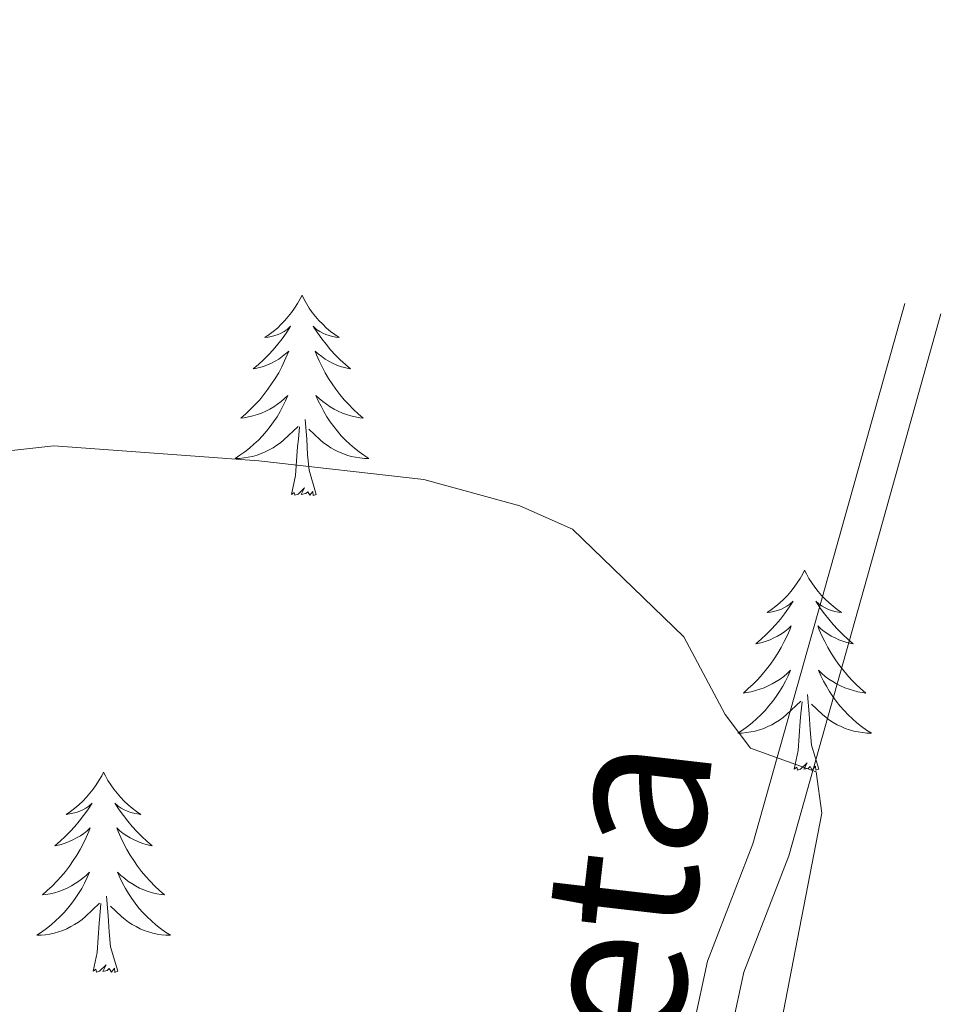
# Model space of a CAD drawing. Units: metres. Extents: x 637278 to 641792, y 734238 to 737298.
# Drawn here: x 638217 to 638272, y 736393 to 736452 of the extents above; entities that cross this region are included whole.
import ezdxf
from ezdxf.enums import TextEntityAlignment as Align

# ---------------------------------------------------------------- set-up
doc = ezdxf.new("R2010")
doc.units = ezdxf.units.M
doc.header["$MEASUREMENT"] = 0
doc.linetypes.add('DGN Style 3', pattern=[69.305746, 49.504104, -19.801642])
doc.layers.get('0').update_dxf_attribs({"lineweight": 5})
for name, color, linetype, lineweight in [('Carátula', 7, 'Continuous', 5), ('Elementos auxiliares', 7, 'Continuous', 5), ('Entidades rústicas y varios', 7, 'Continuous', 5), ('Relieve y altimetría', 7, 'Continuous', 5), ('Textos de rotulación', 7, 'Continuous', 5), ('Viales y ferrocarril', 7, 'Continuous', 5)]:
    doc.layers.add(name, color=color, linetype=linetype, lineweight=lineweight)
doc.styles.add('Style-Helvetica-Narrow-Oblique', font='txt')

# ---------------------------------------------------------------- blocks, each defined once
blk = doc.blocks.new('C_142_46_2009')
at = {"layer": 'Carátula', "color": 7, "linetype": 'Continuous', "lineweight": 5}
blk.add_3dface([(-1510145.598, -1413245.788), (-1505691.518, -1413155.468), (-1505751.728, -1410186.068), (-1510205.808, -1410276.388)], dxfattribs=at)
at = {"layer": 'Elementos auxiliares', "color": 250, "linetype": 'Continuous', "lineweight": 5}
blk.add_3dface([(-1509274.118, -1412834.198), (-1509320.428, -1410520.858), (-1505911.438, -1410451.698), (-1505863.968, -1412765.048)], dxfattribs=at)
at = {"layer": 'Entidades rústicas y varios', "color": 92, "linetype": 'Continuous', "lineweight": 5, "flags": 128}
for points in [[(-1509249.758, -1411048.298), (-1509249.878, -1411048.518), (-1509250.028, -1411048.798), (-1509250.198, -1411049.058), (-1509250.378, -1411049.318), (-1509250.578, -1411049.568), (-1509250.778, -1411049.808), (-1509250.998, -1411050.028), (-1509251.228, -1411050.248), (-1509251.468, -1411050.448), (-1509251.718, -1411050.638), (-1509251.978, -1411050.818), (-1509251.778, -1411050.798), (-1509251.578, -1411050.758), (-1509251.378, -1411050.698), (-1509251.188, -1411050.638), (-1509250.998, -1411050.548), (-1509250.818, -1411050.448), (-1509250.638, -1411050.338), (-1509250.438, -1411050.148), (-1509250.478, -1411050.208), (-1509250.708, -1411050.558), (-1509250.948, -1411050.898), (-1509251.208, -1411051.218), (-1509251.478, -1411051.538), (-1509251.758, -1411051.838), (-1509252.048, -1411052.138), (-1509252.348, -1411052.418), (-1509252.658, -1411052.688), (-1509252.538, -1411052.668), (-1509252.288, -1411052.608), (-1509252.048, -1411052.538), (-1509251.818, -1411052.448), (-1509251.578, -1411052.338), (-1509251.358, -1411052.228), (-1509251.138, -1411052.098), (-1509250.938, -1411051.948), (-1509250.738, -1411051.788), (-1509250.548, -1411051.618), (-1509250.638, -1411051.848), (-1509250.798, -1411052.208), (-1509250.968, -1411052.558), (-1509251.148, -1411052.908), (-1509251.348, -1411053.248), (-1509251.568, -1411053.578), (-1509251.788, -1411053.898), (-1509252.028, -1411054.208), (-1509252.278, -1411054.518), (-1509252.548, -1411054.808), (-1509252.818, -1411055.088), (-1509253.108, -1411055.358), (-1509253.408, -1411055.618), (-1509253.208, -1411055.588), (-1509252.938, -1411055.538), (-1509252.678, -1411055.478), (-1509252.418, -1411055.398), (-1509252.168, -1411055.308), (-1509251.918, -1411055.198), (-1509251.678, -1411055.078), (-1509251.438, -1411054.938), (-1509251.218, -1411054.788), (-1509250.998, -1411054.628), (-1509250.798, -1411054.448), (-1509250.598, -1411054.258), (-1509250.738, -1411054.588), (-1509250.898, -1411054.908), (-1509251.068, -1411055.218), (-1509251.248, -1411055.528), (-1509251.448, -1411055.828), (-1509251.658, -1411056.108), (-1509251.878, -1411056.388), (-1509252.108, -1411056.658), (-1509252.358, -1411056.918), (-1509252.618, -1411057.158), (-1509252.888, -1411057.398), (-1509253.168, -1411057.618), (-1509253.458, -1411057.828), (-1509253.738, -1411058.018), (-1509253.478, -1411058.008), (-1509253.218, -1411057.978), (-1509252.958, -1411057.938), (-1509252.698, -1411057.888), (-1509252.438, -1411057.818), (-1509252.188, -1411057.728), (-1509251.948, -1411057.618), (-1509251.708, -1411057.508), (-1509251.478, -1411057.378), (-1509251.258, -1411057.228), (-1509251.038, -1411057.078), (-1509250.838, -1411056.898), (-1509249.988, -1411056.108)], [(-1509249.758, -1411048.298), (-1509249.648, -1411048.518), (-1509249.498, -1411048.798), (-1509249.328, -1411049.058), (-1509249.148, -1411049.318), (-1509248.958, -1411049.568), (-1509248.748, -1411049.808), (-1509248.528, -1411050.028), (-1509248.298, -1411050.248), (-1509248.058, -1411050.448), (-1509247.808, -1411050.638), (-1509247.548, -1411050.818), (-1509247.748, -1411050.798), (-1509247.948, -1411050.758), (-1509248.148, -1411050.698), (-1509248.338, -1411050.638), (-1509248.528, -1411050.548), (-1509248.708, -1411050.448), (-1509248.888, -1411050.338), (-1509249.088, -1411050.148), (-1509249.048, -1411050.208), (-1509248.818, -1411050.558), (-1509248.578, -1411050.898), (-1509248.318, -1411051.218), (-1509248.058, -1411051.538), (-1509247.778, -1411051.838), (-1509247.478, -1411052.138), (-1509247.178, -1411052.418), (-1509246.868, -1411052.688), (-1509246.988, -1411052.668), (-1509247.238, -1411052.608), (-1509247.478, -1411052.538), (-1509247.718, -1411052.448), (-1509247.948, -1411052.338), (-1509248.168, -1411052.228), (-1509248.378, -1411052.098), (-1509248.588, -1411051.948), (-1509248.788, -1411051.788), (-1509248.978, -1411051.618), (-1509248.888, -1411051.848), (-1509248.728, -1411052.208), (-1509248.558, -1411052.558), (-1509248.378, -1411052.908), (-1509248.178, -1411053.248), (-1509247.958, -1411053.578), (-1509247.738, -1411053.898), (-1509247.498, -1411054.208), (-1509247.248, -1411054.518), (-1509246.978, -1411054.808), (-1509246.708, -1411055.088), (-1509246.418, -1411055.358), (-1509246.118, -1411055.618), (-1509246.318, -1411055.588), (-1509246.588, -1411055.538), (-1509246.848, -1411055.478), (-1509247.108, -1411055.398), (-1509247.358, -1411055.308), (-1509247.608, -1411055.198), (-1509247.848, -1411055.078), (-1509248.088, -1411054.938), (-1509248.308, -1411054.788), (-1509248.528, -1411054.628), (-1509248.728, -1411054.448), (-1509248.928, -1411054.258), (-1509248.788, -1411054.588), (-1509248.628, -1411054.908), (-1509248.458, -1411055.218), (-1509248.278, -1411055.528), (-1509248.078, -1411055.828), (-1509247.868, -1411056.108), (-1509247.648, -1411056.388), (-1509247.418, -1411056.658), (-1509247.168, -1411056.918), (-1509246.908, -1411057.158), (-1509246.638, -1411057.398), (-1509246.358, -1411057.618), (-1509246.078, -1411057.828), (-1509245.778, -1411058.018), (-1509246.048, -1411058.008), (-1509246.308, -1411057.978), (-1509246.578, -1411057.938), (-1509246.828, -1411057.888), (-1509247.088, -1411057.818), (-1509247.338, -1411057.728), (-1509247.578, -1411057.618), (-1509247.818, -1411057.508), (-1509248.048, -1411057.378), (-1509248.268, -1411057.228), (-1509248.488, -1411057.078), (-1509248.688, -1411056.898), (-1509249.348, -1411056.278)], [(-1509248.908, -1411060.158), (-1509249.338, -1411058.718), (-1509249.428, -1411057.808), (-1509249.478, -1411056.858), (-1509249.578, -1411055.698)], [(-1509250.378, -1411060.158), (-1509250.138, -1411059.038), (-1509250.028, -1411057.298), (-1509249.978, -1411056.858), (-1509249.918, -1411056.138)], [(-1509248.908, -1411060.158), (-1509249.088, -1411060.218), (-1509249.108, -1411059.978), (-1509249.298, -1411060.208), (-1509249.418, -1411059.998), (-1509249.538, -1411060.108), (-1509249.808, -1411060.158), (-1509249.608, -1411059.768), (-1509249.998, -1411060.148), (-1509250.188, -1411060.208), (-1509250.228, -1411060.038), (-1509250.378, -1411060.158)], [(-1509219.838, -1411064.658), (-1509219.948, -1411064.878), (-1509220.108, -1411065.158), (-1509220.278, -1411065.418), (-1509220.458, -1411065.678), (-1509220.648, -1411065.928), (-1509220.858, -1411066.168), (-1509221.078, -1411066.388), (-1509221.308, -1411066.608), (-1509221.548, -1411066.808), (-1509221.798, -1411066.998), (-1509222.058, -1411067.178), (-1509221.858, -1411067.158), (-1509221.658, -1411067.118), (-1509221.458, -1411067.058), (-1509221.258, -1411066.998), (-1509221.078, -1411066.908), (-1509220.888, -1411066.808), (-1509220.718, -1411066.698), (-1509220.518, -1411066.508), (-1509220.558, -1411066.568), (-1509220.788, -1411066.918), (-1509221.028, -1411067.258), (-1509221.278, -1411067.578), (-1509221.548, -1411067.898), (-1509221.828, -1411068.198), (-1509222.118, -1411068.498), (-1509222.428, -1411068.778), (-1509222.738, -1411069.048), (-1509222.618, -1411069.028), (-1509222.368, -1411068.968), (-1509222.128, -1411068.898), (-1509221.888, -1411068.808), (-1509221.658, -1411068.698), (-1509221.438, -1411068.588), (-1509221.218, -1411068.458), (-1509221.018, -1411068.308), (-1509220.818, -1411068.148), (-1509220.628, -1411067.978), (-1509220.718, -1411068.208), (-1509220.878, -1411068.568), (-1509221.048, -1411068.918), (-1509221.228, -1411069.268), (-1509221.428, -1411069.608), (-1509221.638, -1411069.938), (-1509221.868, -1411070.258), (-1509222.108, -1411070.568), (-1509222.358, -1411070.878), (-1509222.618, -1411071.168), (-1509222.898, -1411071.448), (-1509223.188, -1411071.718), (-1509223.478, -1411071.978), (-1509223.288, -1411071.948), (-1509223.018, -1411071.898), (-1509222.758, -1411071.838), (-1509222.498, -1411071.758), (-1509222.238, -1411071.668), (-1509221.998, -1411071.558), (-1509221.758, -1411071.438), (-1509221.518, -1411071.298), (-1509221.298, -1411071.148), (-1509221.078, -1411070.988), (-1509220.868, -1411070.808), (-1509220.678, -1411070.618), (-1509220.818, -1411070.948), (-1509220.978, -1411071.268), (-1509221.138, -1411071.578), (-1509221.328, -1411071.888), (-1509221.518, -1411072.188), (-1509221.728, -1411072.468), (-1509221.958, -1411072.748), (-1509222.188, -1411073.018), (-1509222.438, -1411073.278), (-1509222.698, -1411073.518), (-1509222.958, -1411073.758), (-1509223.238, -1411073.978), (-1509223.528, -1411074.188), (-1509223.818, -1411074.378), (-1509223.558, -1411074.368), (-1509223.298, -1411074.338), (-1509223.028, -1411074.298), (-1509222.768, -1411074.248), (-1509222.518, -1411074.178), (-1509222.268, -1411074.088), (-1509222.018, -1411073.978), (-1509221.788, -1411073.868), (-1509221.558, -1411073.738), (-1509221.338, -1411073.588), (-1509221.118, -1411073.438), (-1509220.918, -1411073.258), (-1509220.068, -1411072.468)], [(-1509219.838, -1411064.658), (-1509219.728, -1411064.878), (-1509219.578, -1411065.158), (-1509219.408, -1411065.418), (-1509219.228, -1411065.678), (-1509219.028, -1411065.928), (-1509218.828, -1411066.168), (-1509218.608, -1411066.388), (-1509218.378, -1411066.608), (-1509218.138, -1411066.808), (-1509217.888, -1411066.998), (-1509217.628, -1411067.178), (-1509217.818, -1411067.158), (-1509218.028, -1411067.118), (-1509218.228, -1411067.058), (-1509218.418, -1411066.998), (-1509218.608, -1411066.908), (-1509218.788, -1411066.808), (-1509218.968, -1411066.698), (-1509219.168, -1411066.508), (-1509219.128, -1411066.568), (-1509218.898, -1411066.918), (-1509218.658, -1411067.258), (-1509218.398, -1411067.578), (-1509218.128, -1411067.898), (-1509217.848, -1411068.198), (-1509217.558, -1411068.498), (-1509217.258, -1411068.778), (-1509216.938, -1411069.048), (-1509217.068, -1411069.028), (-1509217.318, -1411068.968), (-1509217.558, -1411068.898), (-1509217.788, -1411068.808), (-1509218.018, -1411068.698), (-1509218.248, -1411068.588), (-1509218.458, -1411068.458), (-1509218.668, -1411068.308), (-1509218.868, -1411068.148), (-1509219.048, -1411067.978), (-1509218.968, -1411068.208), (-1509218.808, -1411068.568), (-1509218.638, -1411068.918), (-1509218.448, -1411069.268), (-1509218.248, -1411069.608), (-1509218.038, -1411069.938), (-1509217.818, -1411070.258), (-1509217.578, -1411070.568), (-1509217.318, -1411070.878), (-1509217.058, -1411071.168), (-1509216.788, -1411071.448), (-1509216.498, -1411071.718), (-1509216.198, -1411071.978), (-1509216.398, -1411071.948), (-1509216.658, -1411071.898), (-1509216.928, -1411071.838), (-1509217.188, -1411071.758), (-1509217.438, -1411071.668), (-1509217.688, -1411071.558), (-1509217.928, -1411071.438), (-1509218.158, -1411071.298), (-1509218.388, -1411071.148), (-1509218.608, -1411070.988), (-1509218.808, -1411070.808), (-1509219.008, -1411070.618), (-1509218.868, -1411070.948), (-1509218.708, -1411071.268), (-1509218.538, -1411071.578), (-1509218.358, -1411071.888), (-1509218.158, -1411072.188), (-1509217.948, -1411072.468), (-1509217.728, -1411072.748), (-1509217.488, -1411073.018), (-1509217.248, -1411073.278), (-1509216.988, -1411073.518), (-1509216.718, -1411073.758), (-1509216.438, -1411073.978), (-1509216.148, -1411074.188), (-1509215.858, -1411074.378), (-1509216.128, -1411074.368), (-1509216.388, -1411074.338), (-1509216.648, -1411074.298), (-1509216.908, -1411074.248), (-1509217.168, -1411074.178), (-1509217.418, -1411074.088), (-1509217.658, -1411073.978), (-1509217.898, -1411073.868), (-1509218.128, -1411073.738), (-1509218.348, -1411073.588), (-1509218.558, -1411073.438), (-1509218.768, -1411073.258), (-1509219.418, -1411072.638)], [(-1509218.988, -1411076.518), (-1509219.418, -1411075.078), (-1509219.508, -1411074.168), (-1509219.558, -1411073.218), (-1509219.658, -1411072.058)], [(-1509220.458, -1411076.518), (-1509220.218, -1411075.398), (-1509220.098, -1411073.658), (-1509220.058, -1411073.218), (-1509219.988, -1411072.498)], [(-1509218.988, -1411076.518), (-1509219.168, -1411076.578), (-1509219.178, -1411076.338), (-1509219.378, -1411076.568), (-1509219.498, -1411076.358), (-1509219.618, -1411076.468), (-1509219.888, -1411076.518), (-1509219.688, -1411076.128), (-1509220.078, -1411076.508), (-1509220.258, -1411076.568), (-1509220.298, -1411076.398), (-1509220.458, -1411076.518)], [(-1509261.578, -1411076.688), (-1509261.688, -1411076.908), (-1509261.848, -1411077.178), (-1509262.018, -1411077.448), (-1509262.198, -1411077.708), (-1509262.388, -1411077.948), (-1509262.598, -1411078.188), (-1509262.818, -1411078.418), (-1509263.048, -1411078.628), (-1509263.288, -1411078.838), (-1509263.538, -1411079.028), (-1509263.798, -1411079.208), (-1509263.598, -1411079.178), (-1509263.398, -1411079.138), (-1509263.198, -1411079.088), (-1509262.998, -1411079.018), (-1509262.808, -1411078.938), (-1509262.628, -1411078.838), (-1509262.458, -1411078.718), (-1509262.248, -1411078.528), (-1509262.298, -1411078.598), (-1509262.518, -1411078.938), (-1509262.768, -1411079.278), (-1509263.018, -1411079.608), (-1509263.288, -1411079.918), (-1509263.568, -1411080.228), (-1509263.858, -1411080.518), (-1509264.168, -1411080.798), (-1509264.478, -1411081.078), (-1509264.358, -1411081.048), (-1509264.108, -1411080.988), (-1509263.868, -1411080.918), (-1509263.628, -1411080.828), (-1509263.398, -1411080.728), (-1509263.178, -1411080.608), (-1509262.958, -1411080.478), (-1509262.758, -1411080.338), (-1509262.558, -1411080.178), (-1509262.368, -1411080.008), (-1509262.458, -1411080.228), (-1509262.618, -1411080.588), (-1509262.788, -1411080.948), (-1509262.968, -1411081.288), (-1509263.168, -1411081.628), (-1509263.378, -1411081.958), (-1509263.608, -1411082.288), (-1509263.848, -1411082.598), (-1509264.098, -1411082.898), (-1509264.358, -1411083.188), (-1509264.638, -1411083.468), (-1509264.928, -1411083.738), (-1509265.218, -1411083.998), (-1509265.028, -1411083.978), (-1509264.758, -1411083.928), (-1509264.498, -1411083.868), (-1509264.238, -1411083.788), (-1509263.978, -1411083.688), (-1509263.738, -1411083.588), (-1509263.488, -1411083.458), (-1509263.258, -1411083.318), (-1509263.038, -1411083.178), (-1509262.818, -1411083.008), (-1509262.608, -1411082.838), (-1509262.418, -1411082.648), (-1509262.558, -1411082.968), (-1509262.708, -1411083.298), (-1509262.878, -1411083.608), (-1509263.068, -1411083.908), (-1509263.258, -1411084.208), (-1509263.468, -1411084.498), (-1509263.698, -1411084.778), (-1509263.928, -1411085.038), (-1509264.178, -1411085.298), (-1509264.438, -1411085.548), (-1509264.698, -1411085.778), (-1509264.978, -1411085.998), (-1509265.268, -1411086.208), (-1509265.558, -1411086.398), (-1509265.298, -1411086.398), (-1509265.028, -1411086.368), (-1509264.768, -1411086.328), (-1509264.508, -1411086.268), (-1509264.258, -1411086.198), (-1509264.008, -1411086.108), (-1509263.758, -1411086.008), (-1509263.528, -1411085.888), (-1509263.298, -1411085.758), (-1509263.068, -1411085.618), (-1509262.858, -1411085.458), (-1509262.658, -1411085.288), (-1509261.808, -1411084.488)], [(-1509261.578, -1411076.688), (-1509261.468, -1411076.908), (-1509261.318, -1411077.178), (-1509261.148, -1411077.448), (-1509260.968, -1411077.708), (-1509260.768, -1411077.948), (-1509260.558, -1411078.188), (-1509260.348, -1411078.418), (-1509260.118, -1411078.628), (-1509259.878, -1411078.838), (-1509259.618, -1411079.028), (-1509259.358, -1411079.208), (-1509259.558, -1411079.178), (-1509259.768, -1411079.138), (-1509259.968, -1411079.088), (-1509260.158, -1411079.018), (-1509260.348, -1411078.938), (-1509260.528, -1411078.838), (-1509260.698, -1411078.718), (-1509260.908, -1411078.528), (-1509260.868, -1411078.598), (-1509260.638, -1411078.938), (-1509260.398, -1411079.278), (-1509260.138, -1411079.608), (-1509259.868, -1411079.918), (-1509259.588, -1411080.228), (-1509259.298, -1411080.518), (-1509258.998, -1411080.798), (-1509258.678, -1411081.078), (-1509258.808, -1411081.048), (-1509259.048, -1411080.988), (-1509259.298, -1411080.918), (-1509259.528, -1411080.828), (-1509259.758, -1411080.728), (-1509259.988, -1411080.608), (-1509260.198, -1411080.478), (-1509260.408, -1411080.338), (-1509260.608, -1411080.178), (-1509260.788, -1411080.008), (-1509260.698, -1411080.228), (-1509260.548, -1411080.588), (-1509260.378, -1411080.948), (-1509260.188, -1411081.288), (-1509259.988, -1411081.628), (-1509259.778, -1411081.958), (-1509259.548, -1411082.288), (-1509259.318, -1411082.598), (-1509259.058, -1411082.898), (-1509258.798, -1411083.188), (-1509258.518, -1411083.468), (-1509258.238, -1411083.738), (-1509257.938, -1411083.998), (-1509258.138, -1411083.978), (-1509258.398, -1411083.928), (-1509258.668, -1411083.868), (-1509258.928, -1411083.788), (-1509259.178, -1411083.688), (-1509259.428, -1411083.588), (-1509259.668, -1411083.458), (-1509259.898, -1411083.318), (-1509260.128, -1411083.178), (-1509260.338, -1411083.008), (-1509260.548, -1411082.838), (-1509260.748, -1411082.648), (-1509260.598, -1411082.968), (-1509260.448, -1411083.298), (-1509260.278, -1411083.608), (-1509260.098, -1411083.908), (-1509259.898, -1411084.208), (-1509259.688, -1411084.498), (-1509259.468, -1411084.778), (-1509259.228, -1411085.038), (-1509258.988, -1411085.298), (-1509258.728, -1411085.548), (-1509258.458, -1411085.778), (-1509258.178, -1411085.998), (-1509257.888, -1411086.208), (-1509257.598, -1411086.398), (-1509257.868, -1411086.398), (-1509258.128, -1411086.368), (-1509258.388, -1411086.328), (-1509258.648, -1411086.268), (-1509258.908, -1411086.198), (-1509259.158, -1411086.108), (-1509259.398, -1411086.008), (-1509259.638, -1411085.888), (-1509259.868, -1411085.758), (-1509260.088, -1411085.618), (-1509260.298, -1411085.458), (-1509260.508, -1411085.288), (-1509261.158, -1411084.668)], [(-1509262.198, -1411088.538), (-1509261.958, -1411087.418), (-1509261.838, -1411085.678), (-1509261.798, -1411085.248), (-1509261.728, -1411084.518)], [(-1509260.728, -1411088.538), (-1509261.158, -1411087.098), (-1509261.248, -1411086.198), (-1509261.298, -1411085.248), (-1509261.398, -1411084.078)], [(-1509260.728, -1411088.538), (-1509260.898, -1411088.608), (-1509260.918, -1411088.368), (-1509261.108, -1411088.588), (-1509261.238, -1411088.388), (-1509261.358, -1411088.498), (-1509261.628, -1411088.548), (-1509261.428, -1411088.158), (-1509261.818, -1411088.538), (-1509261.998, -1411088.588), (-1509262.038, -1411088.428), (-1509262.198, -1411088.538)]]:
    blk.add_lwpolyline(points, dxfattribs=at)
at = {"layer": 'Relieve y altimetría', "color": 30, "linetype": 'Continuous', "lineweight": 5, "elevation": 595, "flags": 128}
for points in [[(-1509264.538, -1411057.258), (-1509270.828, -1411057.948), (-1509273.608, -1411058.698), (-1509281.718, -1411062.798), (-1509283.788, -1411064.198), (-1509288.178, -1411069.098), (-1509290.848, -1411074.398), (-1509293.388, -1411080.958), (-1509295.178, -1411087.938), (-1509301.158, -1411104.908), (-1509303.298, -1411113.718), (-1509306.338, -1411133.638), (-1509306.868, -1411138.798), (-1509307.968, -1411143.198)], [(-1509208.678, -1411149.588), (-1509214.378, -1411135.578), (-1509214.878, -1411131.908), (-1509214.898, -1411125.858), (-1509216.408, -1411112.078), (-1509217.878, -1411104.808), (-1509220.218, -1411096.488), (-1509221.218, -1411091.538), (-1509218.808, -1411079.138), (-1509219.138, -1411076.668), (-1509223.058, -1411075.258), (-1509224.558, -1411073.258), (-1509227.028, -1411068.638), (-1509233.658, -1411062.228), (-1509236.788, -1411060.828), (-1509242.498, -1411059.258), (-1509252.328, -1411058.158), (-1509264.538, -1411057.258)]]:
    blk.add_lwpolyline(points, dxfattribs=at)
at = {"layer": 'Viales y ferrocarril', "color": 250, "linetype": 'Continuous', "lineweight": 5}
blk.add_polyline3d([(-1509213.868, -1411048.788, 597.33), (-1509218.428, -1411065.048, 595.41), (-1509222.908, -1411080.958, 594.98), (-1509225.608, -1411087.948, 594.19), (-1509226.438, -1411091.708, 594.1), (-1509226.178, -1411095.848, 594.1), (-1509224.428, -1411103.768, 593.07), (-1509225.608, -1411107.488, 592.63), (-1509225.858, -1411110.648, 592.77), (-1509227.448, -1411120.508, 592.22), (-1509228.868, -1411136.748, 590.98), (-1509229.628, -1411141.518, 590.65), (-1509236.528, -1411157.398, 589.54), (-1509237.678, -1411159.388, 589.39), (-1509240.938, -1411162.928, 589.12), (-1509243.028, -1411164.298, 588.66), (-1509256.358, -1411163.668, 587.87), (-1509268.328, -1411163.018, 587.77), (-1509277.168, -1411164.108, 587.34), (-1509283.508, -1411165.398, 587.48), (-1509292.248, -1411168.598, 587.91), (-1509299.058, -1411171.738, 587.66), (-1509307.328, -1411174.948, 588.71)], dxfattribs=at)
at = {"layer": 'Viales y ferrocarril', "color": 250, "linetype": 'DGN Style 3', "lineweight": 5}
blk.add_polyline3d([(-1509211.718, -1411049.398, 597.33), (-1509216.268, -1411065.658, 595.41), (-1509220.768, -1411081.678, 594.98), (-1509223.448, -1411088.598, 594.19), (-1509224.168, -1411091.888, 594.1), (-1509223.948, -1411095.538, 594.1), (-1509222.108, -1411103.878, 593.07), (-1509223.388, -1411107.918, 592.63), (-1509223.628, -1411110.918, 592.77), (-1509225.218, -1411120.778, 592.22), (-1509226.638, -1411137.018, 590.98), (-1509227.448, -1411142.148, 590.65), (-1509234.518, -1411158.408, 589.54), (-1509235.858, -1411160.728, 589.39), (-1509239.478, -1411164.658, 589.12), (-1509242.398, -1411166.578, 588.66), (-1509256.468, -1411165.918, 587.87), (-1509268.258, -1411165.268, 587.77), (-1509276.808, -1411166.328, 587.34), (-1509282.928, -1411167.578, 587.48), (-1509291.348, -1411170.668, 587.91), (-1509298.168, -1411173.808, 587.66), (-1509307.268, -1411177.988, 588.66)], dxfattribs=at)
at = {"layer": 'Textos de rotulación', "color": 250, "linetype": 'Continuous', "lineweight": 5, "style": 'Style-Helvetica-Narrow-Oblique'}
blk.add_text('Zarikieta', height=8.9997, rotation=83.40163, dxfattribs=at).set_placement((-1509228.185, -1411100.508, 593.46), align=Align.CENTER)

msp = doc.modelspace()

# ---------------------------------------------------------------- linework, layer by layer
at = {"layer": 'Carátula', "color": 7, "linetype": 'Continuous', "lineweight": 5}
msp.add_3dface([(637338.05, 734237.86), (641792.13, 734328.18), (641731.92, 737297.58), (637277.84, 737207.26)], dxfattribs=at)
at = {"layer": 'Elementos auxiliares', "color": 250, "linetype": 'Continuous', "lineweight": 5}
msp.add_3dface([(638209.53, 734649.45), (638163.22, 736962.79), (641572.21, 737031.95), (641619.68, 734718.6)], dxfattribs=at)
at = {"layer": 'Entidades rústicas y varios', "color": 92, "linetype": 'Continuous', "lineweight": 5, "flags": 128}
for points in [[(638233.89, 736435.35), (638233.77, 736435.13), (638233.62, 736434.85), (638233.45, 736434.59), (638233.27, 736434.33), (638233.07, 736434.08), (638232.87, 736433.84), (638232.65, 736433.62), (638232.42, 736433.4), (638232.18, 736433.2), (638231.93, 736433.01), (638231.67, 736432.83), (638231.87, 736432.85), (638232.07, 736432.89), (638232.27, 736432.95), (638232.46, 736433.01), (638232.65, 736433.1), (638232.83, 736433.2), (638233.01, 736433.31), (638233.21, 736433.5), (638233.17, 736433.44), (638232.94, 736433.09), (638232.7, 736432.75), (638232.44, 736432.43), (638232.17, 736432.11), (638231.89, 736431.81), (638231.6, 736431.51), (638231.3, 736431.23), (638230.99, 736430.96), (638231.11, 736430.98), (638231.36, 736431.04), (638231.6, 736431.11), (638231.83, 736431.2), (638232.07, 736431.31), (638232.29, 736431.42), (638232.51, 736431.55), (638232.71, 736431.7), (638232.91, 736431.86), (638233.1, 736432.03), (638233.01, 736431.8), (638232.85, 736431.44), (638232.68, 736431.09), (638232.5, 736430.74), (638232.3, 736430.4), (638232.08, 736430.07), (638231.86, 736429.75), (638231.62, 736429.44), (638231.37, 736429.13), (638231.1, 736428.84), (638230.83, 736428.56), (638230.54, 736428.29), (638230.24, 736428.03), (638230.44, 736428.06), (638230.71, 736428.11), (638230.97, 736428.17), (638231.23, 736428.25), (638231.48, 736428.34), (638231.73, 736428.45), (638231.97, 736428.57), (638232.21, 736428.71), (638232.43, 736428.86), (638232.65, 736429.02), (638232.85, 736429.2), (638233.05, 736429.39), (638232.91, 736429.06), (638232.75, 736428.74), (638232.58, 736428.43), (638232.4, 736428.12), (638232.2, 736427.82), (638231.99, 736427.54), (638231.77, 736427.26), (638231.54, 736426.99), (638231.29, 736426.73), (638231.03, 736426.49), (638230.76, 736426.25), (638230.48, 736426.03), (638230.19, 736425.82), (638229.91, 736425.63), (638230.17, 736425.64), (638230.43, 736425.67), (638230.69, 736425.71), (638230.95, 736425.76), (638231.21, 736425.83), (638231.46, 736425.92), (638231.7, 736426.03), (638231.94, 736426.14), (638232.17, 736426.27), (638232.39, 736426.42), (638232.61, 736426.57), (638232.81, 736426.75), (638233.66, 736427.54)], [(638233.89, 736435.35), (638234, 736435.13), (638234.15, 736434.85), (638234.32, 736434.59), (638234.5, 736434.33), (638234.69, 736434.08), (638234.9, 736433.84), (638235.12, 736433.62), (638235.35, 736433.4), (638235.59, 736433.2), (638235.84, 736433.01), (638236.1, 736432.83), (638235.9, 736432.85), (638235.7, 736432.89), (638235.5, 736432.95), (638235.31, 736433.01), (638235.12, 736433.1), (638234.94, 736433.2), (638234.76, 736433.31), (638234.56, 736433.5), (638234.6, 736433.44), (638234.83, 736433.09), (638235.07, 736432.75), (638235.33, 736432.43), (638235.59, 736432.11), (638235.87, 736431.81), (638236.17, 736431.51), (638236.47, 736431.23), (638236.78, 736430.96), (638236.66, 736430.98), (638236.41, 736431.04), (638236.17, 736431.11), (638235.93, 736431.2), (638235.7, 736431.31), (638235.48, 736431.42), (638235.27, 736431.55), (638235.06, 736431.7), (638234.86, 736431.86), (638234.67, 736432.03), (638234.76, 736431.8), (638234.92, 736431.44), (638235.09, 736431.09), (638235.27, 736430.74), (638235.47, 736430.4), (638235.69, 736430.07), (638235.91, 736429.75), (638236.15, 736429.44), (638236.4, 736429.13), (638236.67, 736428.84), (638236.94, 736428.56), (638237.23, 736428.29), (638237.53, 736428.03), (638237.33, 736428.06), (638237.06, 736428.11), (638236.8, 736428.17), (638236.54, 736428.25), (638236.29, 736428.34), (638236.04, 736428.45), (638235.8, 736428.57), (638235.56, 736428.71), (638235.34, 736428.86), (638235.12, 736429.02), (638234.92, 736429.2), (638234.72, 736429.39), (638234.86, 736429.06), (638235.02, 736428.74), (638235.19, 736428.43), (638235.37, 736428.12), (638235.57, 736427.82), (638235.78, 736427.54), (638236, 736427.26), (638236.23, 736426.99), (638236.48, 736426.73), (638236.74, 736426.49), (638237.01, 736426.25), (638237.29, 736426.03), (638237.57, 736425.82), (638237.87, 736425.63), (638237.6, 736425.64), (638237.34, 736425.67), (638237.07, 736425.71), (638236.82, 736425.76), (638236.56, 736425.83), (638236.31, 736425.92), (638236.07, 736426.03), (638235.83, 736426.14), (638235.6, 736426.27), (638235.38, 736426.42), (638235.16, 736426.57), (638234.96, 736426.75), (638234.3, 736427.37)], [(638233.27, 736423.49), (638233.51, 736424.61), (638233.62, 736426.35), (638233.67, 736426.79), (638233.73, 736427.51)], [(638234.74, 736423.49), (638234.31, 736424.93), (638234.22, 736425.84), (638234.17, 736426.79), (638234.07, 736427.95)], [(638234.74, 736423.49), (638234.56, 736423.43), (638234.54, 736423.67), (638234.35, 736423.44), (638234.23, 736423.65), (638234.11, 736423.54), (638233.84, 736423.49), (638234.04, 736423.88), (638233.65, 736423.5), (638233.46, 736423.44), (638233.42, 736423.61), (638233.27, 736423.49)], [(638263.81, 736418.99), (638263.7, 736418.77), (638263.54, 736418.49), (638263.37, 736418.23), (638263.19, 736417.97), (638263, 736417.72), (638262.79, 736417.48), (638262.57, 736417.26), (638262.34, 736417.04), (638262.1, 736416.84), (638261.85, 736416.65), (638261.59, 736416.47), (638261.79, 736416.49), (638261.99, 736416.53), (638262.19, 736416.59), (638262.39, 736416.65), (638262.57, 736416.74), (638262.76, 736416.84), (638262.93, 736416.95), (638263.13, 736417.14), (638263.09, 736417.08), (638262.86, 736416.73), (638262.62, 736416.39), (638262.37, 736416.07), (638262.1, 736415.75), (638261.82, 736415.45), (638261.53, 736415.15), (638261.22, 736414.87), (638260.91, 736414.6), (638261.03, 736414.62), (638261.28, 736414.68), (638261.52, 736414.75), (638261.76, 736414.84), (638261.99, 736414.95), (638262.21, 736415.06), (638262.43, 736415.19), (638262.63, 736415.34), (638262.83, 736415.5), (638263.02, 736415.67), (638262.93, 736415.44), (638262.77, 736415.08), (638262.6, 736414.73), (638262.42, 736414.38), (638262.22, 736414.04), (638262.01, 736413.71), (638261.78, 736413.39), (638261.54, 736413.08), (638261.29, 736412.77), (638261.03, 736412.48), (638260.75, 736412.2), (638260.46, 736411.93), (638260.17, 736411.67), (638260.36, 736411.7), (638260.63, 736411.75), (638260.89, 736411.81), (638261.15, 736411.89), (638261.41, 736411.98), (638261.65, 736412.09), (638261.89, 736412.21), (638262.13, 736412.35), (638262.35, 736412.5), (638262.57, 736412.66), (638262.78, 736412.84), (638262.97, 736413.03), (638262.83, 736412.7), (638262.67, 736412.38), (638262.51, 736412.07), (638262.32, 736411.76), (638262.13, 736411.46), (638261.92, 736411.18), (638261.69, 736410.9), (638261.46, 736410.63), (638261.21, 736410.37), (638260.95, 736410.13), (638260.69, 736409.89), (638260.41, 736409.67), (638260.12, 736409.46), (638259.83, 736409.27), (638260.09, 736409.28), (638260.35, 736409.31), (638260.62, 736409.35), (638260.88, 736409.4), (638261.13, 736409.47), (638261.38, 736409.56), (638261.63, 736409.67), (638261.86, 736409.78), (638262.09, 736409.91), (638262.31, 736410.06), (638262.53, 736410.21), (638262.73, 736410.39), (638263.58, 736411.18)], [(638263.81, 736418.99), (638263.92, 736418.77), (638264.07, 736418.49), (638264.24, 736418.23), (638264.42, 736417.97), (638264.62, 736417.72), (638264.82, 736417.48), (638265.04, 736417.26), (638265.27, 736417.04), (638265.51, 736416.84), (638265.76, 736416.65), (638266.02, 736416.47), (638265.83, 736416.49), (638265.62, 736416.53), (638265.42, 736416.59), (638265.23, 736416.65), (638265.04, 736416.74), (638264.86, 736416.84), (638264.68, 736416.95), (638264.48, 736417.14), (638264.52, 736417.08), (638264.75, 736416.73), (638264.99, 736416.39), (638265.25, 736416.07), (638265.52, 736415.75), (638265.8, 736415.45), (638266.09, 736415.15), (638266.39, 736414.87), (638266.71, 736414.6), (638266.58, 736414.62), (638266.33, 736414.68), (638266.09, 736414.75), (638265.86, 736414.84), (638265.63, 736414.95), (638265.4, 736415.06), (638265.19, 736415.19), (638264.98, 736415.34), (638264.78, 736415.5), (638264.6, 736415.67), (638264.68, 736415.44), (638264.84, 736415.08), (638265.01, 736414.73), (638265.2, 736414.38), (638265.4, 736414.04), (638265.61, 736413.71), (638265.83, 736413.39), (638266.07, 736413.08), (638266.33, 736412.77), (638266.59, 736412.48), (638266.86, 736412.2), (638267.15, 736411.93), (638267.45, 736411.67), (638267.25, 736411.7), (638266.99, 736411.75), (638266.72, 736411.81), (638266.46, 736411.89), (638266.21, 736411.98), (638265.96, 736412.09), (638265.72, 736412.21), (638265.49, 736412.35), (638265.26, 736412.5), (638265.04, 736412.66), (638264.84, 736412.84), (638264.64, 736413.03), (638264.78, 736412.7), (638264.94, 736412.38), (638265.11, 736412.07), (638265.29, 736411.76), (638265.49, 736411.46), (638265.7, 736411.18), (638265.92, 736410.9), (638266.16, 736410.63), (638266.4, 736410.37), (638266.66, 736410.13), (638266.93, 736409.89), (638267.21, 736409.67), (638267.5, 736409.46), (638267.79, 736409.27), (638267.52, 736409.28), (638267.26, 736409.31), (638267, 736409.35), (638266.74, 736409.4), (638266.48, 736409.47), (638266.23, 736409.56), (638265.99, 736409.67), (638265.75, 736409.78), (638265.52, 736409.91), (638265.3, 736410.06), (638265.09, 736410.21), (638264.88, 736410.39), (638264.23, 736411.01)], [(638263.19, 736407.13), (638263.43, 736408.25), (638263.55, 736409.99), (638263.59, 736410.43), (638263.66, 736411.15)], [(638264.66, 736407.13), (638264.23, 736408.57), (638264.14, 736409.48), (638264.09, 736410.43), (638263.99, 736411.59)], [(638264.66, 736407.13), (638264.48, 736407.07), (638264.47, 736407.31), (638264.27, 736407.08), (638264.15, 736407.29), (638264.03, 736407.18), (638263.76, 736407.13), (638263.96, 736407.52), (638263.57, 736407.14), (638263.39, 736407.08), (638263.35, 736407.25), (638263.19, 736407.13)], [(638222.07, 736406.96), (638221.96, 736406.74), (638221.8, 736406.47), (638221.63, 736406.2), (638221.45, 736405.94), (638221.26, 736405.7), (638221.05, 736405.46), (638220.83, 736405.23), (638220.6, 736405.02), (638220.36, 736404.81), (638220.11, 736404.62), (638219.85, 736404.44), (638220.05, 736404.47), (638220.25, 736404.51), (638220.45, 736404.56), (638220.65, 736404.63), (638220.84, 736404.71), (638221.02, 736404.81), (638221.19, 736404.93), (638221.4, 736405.12), (638221.35, 736405.05), (638221.13, 736404.71), (638220.88, 736404.37), (638220.63, 736404.04), (638220.36, 736403.73), (638220.08, 736403.42), (638219.79, 736403.13), (638219.48, 736402.85), (638219.17, 736402.57), (638219.29, 736402.6), (638219.54, 736402.66), (638219.78, 736402.73), (638220.02, 736402.82), (638220.25, 736402.92), (638220.47, 736403.04), (638220.69, 736403.17), (638220.89, 736403.31), (638221.09, 736403.47), (638221.28, 736403.64), (638221.19, 736403.42), (638221.03, 736403.06), (638220.86, 736402.7), (638220.68, 736402.36), (638220.48, 736402.02), (638220.27, 736401.69), (638220.04, 736401.36), (638219.8, 736401.05), (638219.55, 736400.75), (638219.29, 736400.46), (638219.01, 736400.18), (638218.72, 736399.91), (638218.43, 736399.65), (638218.62, 736399.67), (638218.89, 736399.72), (638219.15, 736399.78), (638219.41, 736399.86), (638219.67, 736399.96), (638219.91, 736400.06), (638220.16, 736400.19), (638220.39, 736400.33), (638220.61, 736400.47), (638220.83, 736400.64), (638221.04, 736400.81), (638221.23, 736401), (638221.09, 736400.68), (638220.94, 736400.35), (638220.77, 736400.04), (638220.58, 736399.74), (638220.39, 736399.44), (638220.18, 736399.15), (638219.95, 736398.87), (638219.72, 736398.61), (638219.47, 736398.35), (638219.21, 736398.1), (638218.95, 736397.87), (638218.67, 736397.65), (638218.38, 736397.44), (638218.09, 736397.25), (638218.35, 736397.25), (638218.62, 736397.28), (638218.88, 736397.32), (638219.14, 736397.38), (638219.39, 736397.45), (638219.64, 736397.54), (638219.89, 736397.64), (638220.12, 736397.76), (638220.35, 736397.89), (638220.58, 736398.03), (638220.79, 736398.19), (638220.99, 736398.36), (638221.84, 736399.16)], [(638222.07, 736406.96), (638222.18, 736406.74), (638222.33, 736406.47), (638222.5, 736406.2), (638222.68, 736405.94), (638222.88, 736405.7), (638223.09, 736405.46), (638223.3, 736405.23), (638223.53, 736405.02), (638223.77, 736404.81), (638224.03, 736404.62), (638224.29, 736404.44), (638224.09, 736404.47), (638223.88, 736404.51), (638223.68, 736404.56), (638223.49, 736404.63), (638223.3, 736404.71), (638223.12, 736404.81), (638222.95, 736404.93), (638222.74, 736405.12), (638222.78, 736405.05), (638223.01, 736404.71), (638223.25, 736404.37), (638223.51, 736404.04), (638223.78, 736403.73), (638224.06, 736403.42), (638224.35, 736403.13), (638224.65, 736402.85), (638224.97, 736402.57), (638224.84, 736402.6), (638224.6, 736402.66), (638224.35, 736402.73), (638224.12, 736402.82), (638223.89, 736402.92), (638223.66, 736403.04), (638223.45, 736403.17), (638223.24, 736403.31), (638223.04, 736403.47), (638222.86, 736403.64), (638222.95, 736403.42), (638223.1, 736403.06), (638223.27, 736402.7), (638223.46, 736402.36), (638223.66, 736402.02), (638223.87, 736401.69), (638224.1, 736401.36), (638224.33, 736401.05), (638224.59, 736400.75), (638224.85, 736400.46), (638225.13, 736400.18), (638225.41, 736399.91), (638225.71, 736399.65), (638225.51, 736399.67), (638225.25, 736399.72), (638224.98, 736399.78), (638224.72, 736399.86), (638224.47, 736399.96), (638224.22, 736400.06), (638223.98, 736400.19), (638223.75, 736400.33), (638223.52, 736400.47), (638223.31, 736400.64), (638223.1, 736400.81), (638222.9, 736401), (638223.05, 736400.68), (638223.2, 736400.35), (638223.37, 736400.04), (638223.55, 736399.74), (638223.75, 736399.44), (638223.96, 736399.15), (638224.18, 736398.87), (638224.42, 736398.61), (638224.66, 736398.35), (638224.92, 736398.1), (638225.19, 736397.87), (638225.47, 736397.65), (638225.76, 736397.44), (638226.05, 736397.25), (638225.78, 736397.25), (638225.52, 736397.28), (638225.26, 736397.32), (638225, 736397.38), (638224.74, 736397.45), (638224.49, 736397.54), (638224.25, 736397.64), (638224.01, 736397.76), (638223.78, 736397.89), (638223.56, 736398.03), (638223.35, 736398.19), (638223.14, 736398.36), (638222.49, 736398.98)], [(638222.92, 736395.11), (638222.49, 736396.55), (638222.4, 736397.45), (638222.35, 736398.4), (638222.25, 736399.57)], [(638221.45, 736395.11), (638221.69, 736396.23), (638221.81, 736397.97), (638221.85, 736398.4), (638221.92, 736399.13)], [(638222.92, 736395.11), (638222.75, 736395.04), (638222.73, 736395.28), (638222.54, 736395.06), (638222.41, 736395.26), (638222.29, 736395.15), (638222.02, 736395.1), (638222.22, 736395.49), (638221.83, 736395.11), (638221.65, 736395.06), (638221.61, 736395.22), (638221.45, 736395.11)]]:
    msp.add_lwpolyline(points, dxfattribs=at)
at = {"layer": 'Relieve y altimetría', "color": 30, "linetype": 'Continuous', "lineweight": 5, "elevation": 595, "flags": 128}
for points in [[(638219.11, 736426.39), (638212.82, 736425.7), (638210.04, 736424.95), (638201.93, 736420.85), (638199.86, 736419.45), (638195.47, 736414.55), (638192.8, 736409.25), (638190.26, 736402.69), (638188.47, 736395.71), (638182.49, 736378.74), (638180.35, 736369.93), (638177.31, 736350.01), (638176.78, 736344.85), (638175.68, 736340.45)], [(638274.97, 736334.06), (638269.27, 736348.07), (638268.77, 736351.74), (638268.75, 736357.79), (638267.24, 736371.57), (638265.77, 736378.84), (638263.43, 736387.16), (638262.43, 736392.11), (638264.84, 736404.51), (638264.51, 736406.98), (638260.59, 736408.39), (638259.09, 736410.39), (638256.62, 736415.01), (638249.99, 736421.42), (638246.86, 736422.82), (638241.15, 736424.39), (638231.32, 736425.49), (638219.11, 736426.39)]]:
    msp.add_lwpolyline(points, dxfattribs=at)
at = {"layer": 'Viales y ferrocarril', "color": 250, "linetype": 'Continuous', "lineweight": 5}
msp.add_polyline3d([(638269.78, 736434.86, 597.33), (638265.22, 736418.6, 595.41), (638260.74, 736402.69, 594.98), (638258.04, 736395.7, 594.19), (638257.21, 736391.94, 594.1), (638257.47, 736387.8, 594.1), (638259.22, 736379.88, 593.07), (638258.04, 736376.16, 592.63), (638257.79, 736373, 592.77), (638256.2, 736363.14, 592.22), (638254.78, 736346.9, 590.98), (638254.02, 736342.13, 590.65), (638247.12, 736326.25, 589.54), (638245.97, 736324.26, 589.39), (638242.71, 736320.72, 589.12), (638240.62, 736319.35, 588.66), (638227.29, 736319.98, 587.87), (638215.32, 736320.63, 587.77), (638206.48, 736319.54, 587.34), (638200.14, 736318.25, 587.48), (638191.4, 736315.05, 587.91), (638184.59, 736311.91, 587.66), (638176.32, 736308.7, 588.71)], dxfattribs=at)
at = {"layer": 'Viales y ferrocarril', "color": 250, "linetype": 'DGN Style 3', "lineweight": 5}
msp.add_polyline3d([(638271.93, 736434.25, 597.33), (638267.38, 736417.99, 595.41), (638262.88, 736401.97, 594.98), (638260.2, 736395.05, 594.19), (638259.48, 736391.76, 594.1), (638259.7, 736388.11, 594.1), (638261.54, 736379.77, 593.07), (638260.26, 736375.73, 592.63), (638260.02, 736372.73, 592.77), (638258.43, 736362.87, 592.22), (638257.01, 736346.63, 590.98), (638256.2, 736341.5, 590.65), (638249.13, 736325.24, 589.54), (638247.79, 736322.92, 589.39), (638244.17, 736318.99, 589.12), (638241.25, 736317.07, 588.66), (638227.18, 736317.73, 587.87), (638215.39, 736318.38, 587.77), (638206.84, 736317.32, 587.34), (638200.72, 736316.07, 587.48), (638192.3, 736312.98, 587.91), (638185.48, 736309.84, 587.66), (638176.38, 736305.66, 588.66)], dxfattribs=at)

# ---------------------------------------------------------------- block references
at = {"color": 1, "linetype": 'Continuous', "lineweight": 25}
msp.add_blockref('C_142_46_2009', (2147483.648, 2147483.648), dxfattribs=at)

# ---------------------------------------------------------------- texts
at = {"layer": 'Textos de rotulación', "color": 250, "linetype": 'Continuous', "lineweight": 5, "style": 'Style-Helvetica-Narrow-Oblique'}
msp.add_text('Zarikieta', height=8.9997, rotation=83.40163, dxfattribs=at).set_placement((638255.463, 736383.14, 593.46), align=Align.CENTER)

doc.saveas('drawing.dxf')
